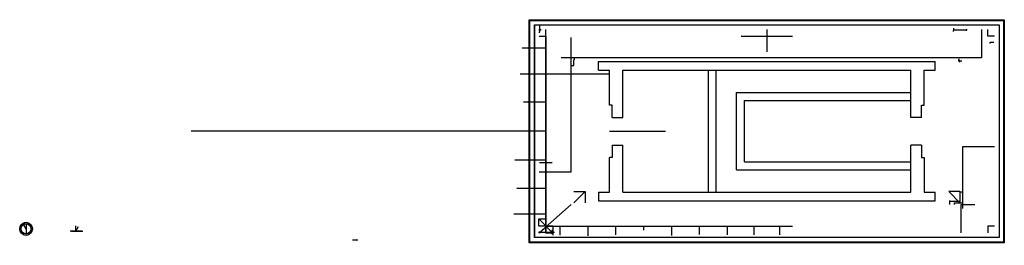
# Model space of a CAD drawing. Units: millimetres. Extents: x 1418 to 150986, y 0 to 34301.
import ezdxf

# ---------------------------------------------------------------- set-up
doc = ezdxf.new("R2010")
doc.units = ezdxf.units.MM
doc.layers.get('0').update_dxf_attribs({"linetype": 'CONTINUOUS'})
for name, color, linetype in [('design', 210, 'CONTINUOUS'), ('geometry', 40, 'CONTINUOUS'), ('helping', 82, 'CONTINUOUS')]:
    doc.layers.add(name, color=color, linetype=linetype)

msp = doc.modelspace()

# ---------------------------------------------------------------- linework, layer by layer
for p, q in [((2380, 2506), (2055, 3136)), ((2380, 3262), (2380, 1750)), ((2380, 3262, 9574), (2380, 1750, 9574))]:
    msp.add_line(p, q)
msp.add_lwpolyline([(2380, 3468), (2083, 3421), (1815, 3284), (1602, 3072), (1465, 2804), (1418, 2506), (1465, 2209), (1602, 1941), (1815, 1728), (2083, 1592), (2380, 1545), (2677, 1592), (2945, 1728), (3158, 1941), (3295, 2209), (3342, 2506), (3295, 2804), (3158, 3072), (2945, 3284), (2677, 3421)], close=True)
for centre, radius in [((2380, 2506), 962), ((2380, 2506, 9574), 756)]:
    msp.add_circle(centre, radius)
at = {"layer": 'design'}
for p, q in [((81342, 31783, 11450), (81342, 28176, 11450)), ((85174, 11156, 1876), (85174, 31588, 1876)), ((147509, 32798, 1876), (147509, 28518, 1876)), ((81342, 29979, 11450), (77767, 29979, 11450)), ((81342, 28176, 11450), (81346, 23910, 11450)), ((81344, 26043, 11450), (77454, 26043, 11450)), ((81346, 23910, 11450), (81346, 19645, 11450)), ((81346, 21778, 11450), (77973, 21778, 11450)), ((80387, 17347, 15530), (80387, 17347, 20530)), ((149483, 14949, 1876), (144633, 14949, 1876)), ((80324, 11156, 1876), (85174, 11156, 1876)), ((85596, 8193, 2191), (87308, 8193, 2191)), ((87308, 8193, 2191), (85596, 6481, 2191)), ((87308, 8193, 2191), (87308, 6481, 2191)), ((144253, 8193, 2191), (142541, 8193, 2191)), ((142541, 8193, 2191), (144253, 6481, 2191)), ((80324, 1901, 1876), (85174, 6181, 1876)), ((144409, 1901, 1876), (144409, 6181, 1876)), ((80503, 1888, 15042), (80239, 1888, 15042)), ((80314, 2077, 15042), (80314, 1839, 15042)), ((80418, 1961, 15042), (80361, 1961, 15042)), ((80387, 1992, 15042), (80418, 1961, 15042)), ((80418, 1992, 15042), (80387, 1961, 15042)), ((80387, 1992, 15042), (80387, 1931, 15042)), ((81346, 2923, 1876), (85579, 2923, 1876)), ((83463, 2923, 1876), (83463, 1543, 1876)), ((85579, 2923, 1876), (89816, 2916, 11450)), ((87698, 2919, 6663), (87698, 1463, 6663)), ((89816, 2916, 11450), (94054, 2916, 11450)), ((91935, 2916, 11450), (91935, 1607, 11450)), ((94054, 2916, 11450), (98291, 2916, 11450)), ((96172, 2916, 11450), (96172, 2320, 11450)), ((98291, 2916, 11450), (102528, 2916, 11450)), ((100409, 2916, 11450), (100409, 1503, 11450)), ((102528, 2916, 11450), (106765, 2916, 11450)), ((104647, 2916, 11450), (104647, 1654, 11450)), ((106765, 2916, 11450), (111002, 2916, 11450)), ((108884, 2916, 11450), (108884, 1587, 11450)), ((111002, 2916, 11450), (114904, 2916, 11450)), ((112953, 2916, 11450), (112953, 1608, 11450)), ((114904, 2916, 11450), (118806, 2916, 11450)), ((116855, 2916, 11450), (116855, 1598, 11450))]:
    msp.add_line(p, q, dxfattribs=at)
at = {"layer": 'design', "extrusion": (0, -1, 2.22045e-16)}
msp.add_line((55138, 0, 15), (55138, 0, 128), dxfattribs=at)
at = {"layer": 'design'}
msp.add_lwpolyline([(78821, 34301), (150986, 34301), (150986, 398), (78821, 398)], close=True, dxfattribs=at)
for points, elevation in [([(79624, 33498), (150183, 33498), (150183, 1201), (79624, 1201)], 1324), ([(81346, 2923), (80267, 2923), (80267, 4002), (81346, 4002)], 1876), ([(81346, 2923), (82425, 2923), (82425, 1844), (81346, 1844)], 1876)]:
    msp.add_lwpolyline(points, close=True, dxfattribs=dict(at, elevation=elevation))
at = {"layer": 'geometry'}
for p, q in [((79686, 1260, 15530), (79686, 33434, 15530)), ((81346, 2923, 1876), (81346, 31776, 1876)), ((80387, 17347, 20530), (27458, 17347, 20530)), ((80384, 12591, 1876), (82308, 12591, 1876)), ((81346, 11156, 1876), (81346, 6623, 1876)), ((80267, 4002, 2227), (82425, 1844, 2227)), ((9283, 2130), (10652, 2130)), ((10652, 2130, 9365), (9283, 2130, 9365)), ((9967, 2130), (9967, 2986)), ((9967, 2130), (10351, 2884)), ((81346, 2923, 1876), (80324, 2923, 1876)), ((80324, 1901, 1876), (80369, 1941, 1876)), ((80369, 1941, 1876), (80324, 1941, 1876)), ((80369, 1941, 1876), (81091, 2577, 1876)), ((80369, 1941, 1876), (80369, 1901, 1876)), ((81346, 2923, 1876), (81346, 1901, 1876)), ((81346, 2923, 11967), (82425, 2923, 12318)), ((82425, 2923, 12318), (81346, 2923, 12318)), ((82425, 2923, 11967), (82425, 1535, 11967)), ((52045, 859), (52805, 859)), ((52045, 859), (52045, 786))]:
    msp.add_line(p, q, dxfattribs=at)
at = {"layer": 'geometry', "extrusion": (0, -1, -6.31256e-15)}
for p, q in [((10847, 2130, 10057), (9087, 2130, 10057)), ((10425, 2130, 9877), (10991, 2130, 9877)), ((10652, 2130, 9365), (10652, 2130, 10057)), ((10847, 2130, 10057), (10847, 2130, 9877))]:
    msp.add_line(p, q, dxfattribs=at)
at = {"layer": 'geometry', "elevation": 1876}
for points in [[(80324, 31776), (81346, 31776), (81346, 32798)], [(149483, 31776), (148462, 31776), (148462, 32798)], [(149483, 2923), (148462, 2923), (148462, 1901)]]:
    msp.add_lwpolyline(points, dxfattribs=at)
at = {"layer": 'helping'}
for p, q in [((80418, 32407, 12318), (80418, 33503, 12318)), ((143305, 32611, 12318), (143305, 32988, 12318)), ((80263, 32407, 12318), (80418, 32407, 12318)), ((80533, 32707, 12318), (80302, 32707, 12318)), ((80533, 32862, 12318), (80533, 32707, 12318)), ((111002, 31783, 11450), (118806, 31783, 11450)), ((114904, 32798, 1324), (114904, 29394, 1324)), ((143150, 32611, 12318), (143305, 32611, 12318)), ((145230, 32707, 12318), (143305, 32707, 12318)), ((145153, 32636, 12318), (145153, 32707, 12318)), ((145308, 32636, 12318), (145153, 32636, 12318)), ((145230, 32862, 12318), (145230, 32707, 12318)), ((148830, 30704, 12318), (148830, 30859, 12318)), ((148830, 30859, 12318), (149390, 30859, 12318)), ((147509, 28518, 1876), (83667, 28518, 1876)), ((85670, 28518, 2191), (85670, 28218, 2191)), ((85174, 27318, 2191), (85596, 27318, 2191)), ((85670, 28218, 2191), (85596, 28218, 2191)), ((85596, 27318, 2191), (85596, 28218, 2191)), ((89317, 27065, 1324), (89314, 27065, 1324)), ((89317, 27924, 2591), (140491, 27924, 2591)), ((89317, 26624, 2591), (89317, 27924, 2591)), ((140491, 26624, 2591), (140491, 27924, 2591)), ((144035, 28204, 12248), (144035, 28049, 12248)), ((144035, 28049, 12248), (144528, 28049, 12248)), ((144122, 27918, 12248), (144122, 28368, 12248)), ((144277, 27918, 12248), (144122, 27918, 12248)), ((80324, 26053, 1324), (90994, 26053, 1324)), ((89317, 26624, 2591), (90994, 26624, 2591)), ((90994, 21323, 1324), (90994, 26624, 1324)), ((93038, 26624, 2591), (136769, 26624, 2591)), ((93038, 19449, 1324), (93038, 26624, 1324)), ((106038, 8075, 2591), (106038, 26624, 2591)), ((107192, 8075, 2591), (107192, 26624, 2591)), ((136769, 19449, 1324), (136769, 26624, 1324)), ((138813, 21323, 1324), (138813, 26624, 1324)), ((138813, 26624, 2591), (140491, 26624, 2591)), ((110302, 11480, 2591), (110302, 23219, 2591)), ((110302, 23219, 2591), (136769, 23219, 2591)), ((91407, 21323, 1324), (90994, 21323, 1324)), ((91407, 19449, 1324), (91407, 21323, 1324)), ((111516, 22005, 2591), (136769, 22005, 2591)), ((111516, 12694, 2591), (111516, 22005, 2591)), ((138401, 19449, 1324), (138401, 21323, 1324)), ((138401, 21323, 1324), (138813, 21323, 1324)), ((81346, 19645, 11450), (81346, 15054, 11450)), ((91407, 19449, 1324), (93038, 19449, 1324)), ((138401, 19449, 1324), (136769, 19449, 1324)), ((81346, 17349, 11450), (77948, 17349, 11450)), ((90994, 17349, 1324), (99514, 17349, 1324)), ((81346, 15054, 11450), (81346, 10788, 11483)), ((91407, 15250, 1324), (93038, 15250, 1324)), ((91407, 15250, 1324), (91407, 13375, 1324)), ((93038, 8075, 1324), (93038, 15250, 1324)), ((136769, 8075, 1324), (136769, 15250, 1324)), ((138401, 15250, 1324), (136769, 15250, 1324)), ((138401, 15250, 1324), (138401, 13375, 1324)), ((144633, 14949, 1876), (144633, 5582, 1876)), ((81346, 12921, 11467), (76631, 12921, 11467)), ((90994, 8075, 1324), (90994, 13375, 1324)), ((91407, 13375, 1324), (90994, 13375, 1324)), ((111516, 12694, 2591), (136769, 12694, 2591)), ((138401, 13375, 1324), (138813, 13375, 1324)), ((138813, 13375, 1324), (138813, 8075, 2591)), ((81346, 10788, 11483), (81346, 6523, 11450)), ((93038, 11662, 1324), (93051, 11662, 1324)), ((110302, 11480, 2591), (136769, 11480, 2591)), ((81346, 8655, 11467), (76947, 8655, 11467)), ((89317, 8075, 2591), (90994, 8075, 2591)), ((89317, 8075, 2591), (89317, 6775, 2591)), ((93038, 8075, 2591), (136769, 8075, 2591)), ((138813, 8075, 2591), (140491, 8075, 2591)), ((140491, 6775, 2591), (140491, 8075, 2591)), ((144633, 8089, 2191), (144253, 8089, 2191)), ((144253, 8089, 2191), (144253, 6481, 2191)), ((81346, 6523, 11450), (81346, 2923, 1876)), ((89317, 6775, 2591), (140491, 6775, 2591)), ((142672, 6791, 12248), (142672, 6221, 12248)), ((144242, 6650, 12248), (142672, 6650, 12248)), ((143402, 6181, 2191), (143402, 6481, 2191)), ((143402, 6481, 2191), (144633, 6481, 2191)), ((144242, 6495, 12248), (144242, 6650, 12248)), ((144409, 6181, 1876), (146512, 6181, 1876)), ((81346, 4723, 6663), (76502, 4723, 6663)), ((3136, 2506, 9574), (3459, 2506, 9574)), ((80267, 1844, 12318), (80267, 1844, 26272)), ((80477, 1844, 12318), (80477, 1999, 12318)), ((80477, 1999, 12318), (82662, 1999, 12318)), ((82425, 2273, 12318), (82270, 2273, 12318)), ((82270, 2273, 12318), (82270, 1689, 12318)), ((111002, 2916, 11450), (118806, 2916, 11450)), ((51960, 859), (52045, 859)), ((52045, 836), (52157, 836)), ((52157, 836), (52157, 797))]:
    msp.add_line(p, q, dxfattribs=at)
at = {"layer": 'helping', "extrusion": (-1.07672e-13, -1, 2.22045e-16)}
for p, q in [((2380, 1750, 9574), (2380, 1750, 9755)), ((3459, 2506, 9755), (3207, 2506, 9755)), ((3459, 2506, 9815), (3245, 2506, 9815)), ((3459, 2506, 9574), (3459, 2506, 9755)), ((3459, 2506, 9755), (3459, 2506, 9815))]:
    msp.add_line(p, q, dxfattribs=at)
at = {"layer": 'helping', "elevation": 812}
msp.add_lwpolyline([(150883, 501), (78924, 501), (78924, 34198), (150883, 34198)], close=True, dxfattribs=at)

doc.saveas('drawing.dxf')
